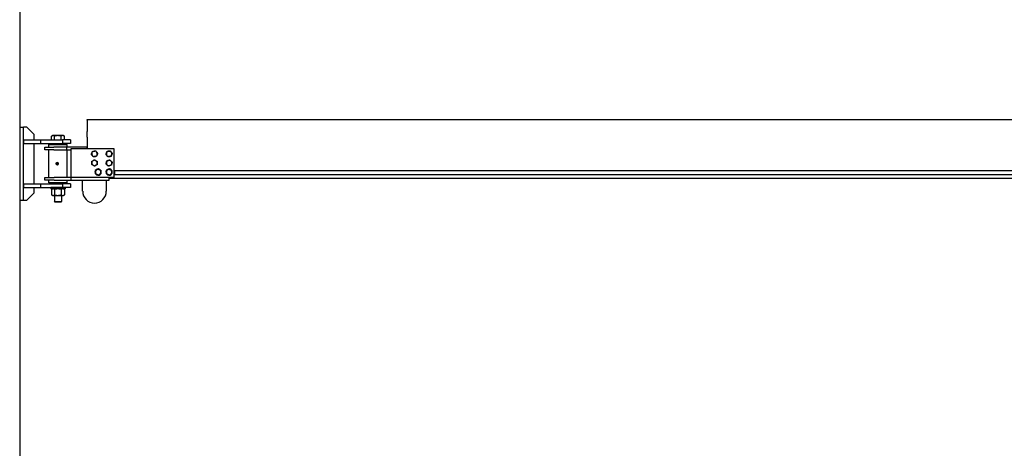
# Model space of a CAD drawing. Units: inches. Extents: x 35 to 397, y 3 to 287.
# Drawn here: x 115 to 250, y 145 to 204 of the extents above; entities that cross this region are included whole.
import ezdxf

# ---------------------------------------------------------------- set-up
doc = ezdxf.new("R2010")
doc.units = ezdxf.units.IN
doc.header["$LTSCALE"] = 12
doc.header["$MEASUREMENT"] = 0
doc.layers.add('Unified Visible', color=7, linetype='Continuous', lineweight=25)

msp = doc.modelspace()

# ---------------------------------------------------------------- linework, layer by layer
at = {"layer": 'Unified Visible'}
for p, q in [((114.87, 253.67), (114.87, 39.17)), ((114.87, 188.91), (115.37, 188.91)), ((115.37, 178.91), (115.37, 188.91)), ((115.87, 188.91), (115.37, 188.91)), ((116.87, 187.91), (115.87, 188.91)), ((124.12, 189.84), (124.12, 189.94)), ((124.12, 189.94), (330.87, 189.94)), ((124.12, 189.84), (124.12, 189.09)), ((124.12, 189.09), (124.12, 188.31)), ((116.87, 187.17), (116.87, 187.91)), ((119.25, 187.17), (119.25, 187.67)), ((119.37, 187.74), (119.27, 187.68)), ((119.46, 187.74), (119.37, 187.74)), ((120.09, 187.74), (119.46, 187.74)), ((119.66, 187.17), (119.66, 187.67)), ((120.76, 187.74), (120.09, 187.74)), ((120.53, 187.17), (120.53, 187.67)), ((120.87, 187.74), (120.76, 187.74)), ((120.87, 187.74), (120.97, 187.68)), ((120.99, 187.17), (120.99, 187.67)), ((124.12, 187.53), (124.12, 188.31)), ((124.12, 187.53), (124.12, 185.99)), ((115.37, 187.17), (115.37, 186.67)), ((115.37, 187.17), (117.74, 187.17)), ((115.37, 186.67), (117.74, 186.67)), ((116.87, 181.14), (116.87, 186.67)), ((117.74, 187.17), (120.73, 187.17)), ((117.74, 187.17), (117.74, 186.67)), ((117.74, 186.67), (120.73, 186.67)), ((118.31, 186.18), (119.57, 186.18)), ((118.31, 185.8), (118.31, 186.18)), ((118.87, 186.52), (121.37, 186.52)), ((118.87, 186.18), (118.87, 186.52)), ((119.4, 186.66), (119.37, 186.63)), ((120.87, 186.63), (119.37, 186.63)), ((119.37, 186.52), (119.37, 186.63)), ((119.4, 186.66), (120.84, 186.66)), ((121.31, 186.18), (119.57, 186.18)), ((119.62, 186.67), (119.62, 186.66)), ((120.62, 186.67), (120.62, 186.66)), ((120.73, 187.17), (120.73, 186.67)), ((121.81, 187.17), (120.73, 187.17)), ((121.81, 186.67), (120.73, 186.67)), ((120.84, 186.66), (120.87, 186.63)), ((120.87, 186.52), (120.87, 186.63)), ((124.12, 186.18), (121.31, 186.18)), ((121.31, 185.8), (121.31, 186.18)), ((121.37, 186.18), (121.37, 186.52)), ((121.81, 187.17), (121.81, 186.67)), ((124.12, 186.18), (124.12, 186.18)), ((124.12, 185.99), (124.12, 186.18)), ((119.57, 185.8), (118.31, 185.8)), ((118.87, 181.99), (118.87, 185.8)), ((119.57, 185.8), (121.31, 185.8)), ((121.31, 185.8), (121.93, 185.8)), ((121.37, 181.99), (121.37, 185.8)), ((121.93, 181.99), (121.93, 185.99)), ((121.93, 185.99), (127.75, 185.99)), ((127.75, 185.99), (127.75, 181.99)), ((120, 183.74), (119.99, 183.74)), ((120.04, 184.06), (120.03, 184.06)), ((120.14, 183.8), (120.14, 183.8)), ((120.16, 183.96), (120.16, 183.96)), ((125.64, 183.15), (125.64, 183.18)), ((125.65, 183.14), (125.65, 183.18)), ((125.68, 183.18), (125.67, 183.13)), ((127.14, 183.14), (127.14, 183.18)), ((127.15, 183.14), (127.15, 183.18)), ((127.17, 183.18), (127.17, 183.13)), ((127.75, 182.94), (330.87, 182.94)), ((127.75, 182.41), (330.87, 182.41)), ((127.87, 182.94), (127.87, 182.41)), ((115.37, 181.14), (115.37, 180.64)), ((115.37, 181.14), (117.74, 181.14)), ((117.74, 181.14), (120.73, 181.14)), ((117.74, 181.14), (117.74, 180.64)), ((118.31, 181.99), (119.58, 181.99)), ((118.31, 181.62), (118.31, 181.99)), ((119.58, 181.62), (118.31, 181.62)), ((118.87, 181.27), (118.87, 181.62)), ((121.37, 181.27), (118.87, 181.27)), ((119.37, 181.17), (119.37, 181.27)), ((119.37, 181.17), (120.87, 181.17)), ((119.4, 181.14), (119.37, 181.17)), ((121.93, 181.99), (119.58, 181.99)), ((119.58, 181.62), (121.93, 181.62)), ((120.73, 181.14), (120.73, 180.64)), ((121.81, 181.14), (120.73, 181.14)), ((120.84, 181.14), (120.87, 181.17)), ((120.87, 181.17), (120.87, 181.27)), ((121.37, 181.27), (121.37, 181.62)), ((121.81, 181.14), (121.81, 180.64)), ((121.93, 181.99), (121.93, 181.99)), ((121.93, 181.62), (121.93, 181.99)), ((127.75, 181.99), (121.93, 181.99)), ((121.93, 181.62), (127.12, 181.62)), ((123.49, 180.12), (123.49, 181.62)), ((126.74, 181.62), (126.74, 180.12)), ((127.12, 181.62), (127.12, 181.99)), ((127.12, 181.92), (330.87, 181.92)), ((115.37, 180.64), (117.74, 180.64)), ((115.87, 178.91), (116.87, 179.91)), ((116.87, 179.91), (116.87, 180.64)), ((117.74, 180.64), (120.73, 180.64)), ((121.12, 180.61), (119.12, 180.61)), ((119.12, 180.61), (119.12, 180.43)), ((121.12, 180.43), (119.12, 180.43)), ((119.25, 180.37), (119.25, 179.61)), ((119.37, 180.43), (119.27, 180.38)), ((119.37, 179.55), (119.27, 179.6)), ((119.37, 179.55), (119.46, 179.55)), ((119.46, 179.55), (120.09, 179.55)), ((119.62, 180.64), (119.62, 180.61)), ((119.62, 179.55), (119.62, 178.7)), ((119.66, 180.37), (119.66, 179.61)), ((120.09, 179.55), (120.76, 179.55)), ((120.53, 180.37), (120.53, 179.61)), ((120.62, 180.64), (120.62, 180.61)), ((120.62, 179.55), (120.62, 178.7)), ((121.81, 180.64), (120.73, 180.64)), ((120.76, 179.55), (120.87, 179.55)), ((120.87, 180.43), (120.97, 180.38)), ((120.87, 179.55), (120.97, 179.6)), ((120.99, 180.37), (120.99, 179.61)), ((121.12, 180.61), (121.12, 180.43)), ((114.87, 178.91), (115.37, 178.91)), ((115.37, 178.91), (115.37, 178.91)), ((115.37, 178.91), (115.87, 178.91)), ((119.62, 178.7), (120.62, 178.7)), ((119.69, 178.63), (119.62, 178.7)), ((120.55, 178.63), (119.69, 178.63)), ((120.55, 178.63), (120.62, 178.7))]:
    msp.add_line(p, q, dxfattribs=at)
msp.add_circle((119.99, 183.9), 0.128, dxfattribs=at)
for centre, radius, start, end in [((125.12, 185.24), 0.375, 159.5522, 219.5522), ((125.12, 185.24), 0.375, 99.5522, 159.5522), ((125.12, 185.24), 0.375, 219.5522, 279.5522), ((125.12, 185.24), 0.375, 39.5522, 99.5522), ((125.12, 185.24), 0.375, 279.5522, 339.5522), ((125.12, 185.24), 0.375, 339.5522, 39.5522), ((127.12, 185.24), 0.375, 157.1726, 217.1726), ((127.12, 185.24), 0.375, 97.1726, 157.1726), ((127.12, 185.24), 0.375, 217.1726, 277.1726), ((127.12, 185.24), 0.375, 37.1726, 97.1726), ((127.12, 185.24), 0.375, 277.1726, 337.1726), ((127.12, 185.24), 0.375, 337.1726, 37.1726), ((125.12, 183.99), 0.375, 118.6363, 178.6363), ((125.12, 183.99), 0.375, 178.6363, 238.6363), ((125.12, 183.99), 0.375, 238.6363, 298.6363), ((125.12, 183.99), 0.375, 58.6363, 118.6363), ((125.12, 183.99), 0.375, 298.6363, 358.6363), ((125.12, 183.99), 0.375, 358.6363, 58.6363), ((127.12, 183.99), 0.375, 166.3384, 226.3384), ((127.12, 183.99), 0.375, 106.3384, 166.3384), ((127.12, 183.99), 0.375, 226.3384, 286.3384), ((127.12, 183.99), 0.375, 46.3384, 106.3384), ((127.12, 183.99), 0.375, 286.3384, 346.3384), ((127.12, 183.99), 0.375, 346.3384, 46.3384), ((125.62, 182.74), 0.437, 86.8059, 82.6979), ((125.62, 182.74), 0.375, 124.0742, 184.0742), ((125.62, 182.74), 0.375, 184.0742, 244.0742), ((125.62, 182.74), 0.375, 64.0742, 124.0742), ((125.62, 182.74), 0.375, 244.0742, 304.0742), ((125.62, 182.74), 0.437, 82.6979, 85.5967), ((125.62, 182.74), 0.375, 4.0742, 64.0742), ((125.62, 182.74), 0.375, 304.0742, 4.0742), ((127.12, 182.74), 0.437, 87.1599, 83.0518), ((127.12, 182.74), 0.375, 127.8709, 187.8709), ((127.12, 182.74), 0.375, 187.8709, 247.8709), ((127.12, 182.74), 0.375, 67.8709, 127.8709), ((127.12, 182.74), 0.375, 247.8709, 307.8709), ((127.12, 182.74), 0.437, 83.0518, 85.9507), ((127.12, 182.74), 0.375, 7.8709, 67.8709), ((127.12, 182.74), 0.375, 307.8709, 7.8709), ((125.12, 180.12), 1.62, 180, 0)]:
    msp.add_arc(centre, radius, start, end, dxfattribs=at)
msp.add_ellipse((119.99, 183.9), major_axis=(0, -0.126), ratio=0.996704, dxfattribs=at)
for major_axis, start_param, end_param in [((0, 0.138), 0.399186, 0.782669), ((0, 0.138), 2.358924, 2.493581), ((0, -0.138), 5.635174, 6.682371), ((0, 0.138), 5.635174, 6.682371), ((0, -0.138), 0.399186, 1.446384), ((0, -0.138), 1.446384, 2.493581)]:
    msp.add_ellipse((120.01, 183.9), major_axis=major_axis, ratio=0.996704, start_param=start_param, end_param=end_param, dxfattribs=at)
for points, weights in [([(119.46, 187.74), (119.36, 187.74), (119.25, 187.67)], [1, 1.0379548493, 1]), ([(119.66, 187.67), (119.55, 187.74), (119.46, 187.74)], [1, 1.0379548493, 1]), ([(120.09, 187.74), (119.89, 187.74), (119.66, 187.67)], [1, 1.0379548493, 1]), ([(120.53, 187.67), (120.3, 187.74), (120.09, 187.74)], [1, 1.0379548493, 1]), ([(120.76, 187.74), (120.65, 187.74), (120.53, 187.67)], [1, 1.0379548493, 1]), ([(120.99, 187.67), (120.86, 187.74), (120.76, 187.74)], [1, 1.0379548493, 1]), ([(120.97, 187.68), (120.98, 187.68), (120.99, 187.67)], [1.00488421056, 1.00262343711, 1]), ([(124.69, 185.17), (124.73, 185.28), (124.77, 185.37)], [1, 1.0379548493, 1]), ([(124.83, 185), (124.77, 185.08), (124.69, 185.17)], [1, 1.0379548493, 1]), ([(124.77, 185.37), (124.8, 185.47), (124.84, 185.58)], [1, 1.0379548493, 1]), ([(124.97, 184.84), (124.89, 184.93), (124.83, 185)], [1, 1.0379548493, 1]), ([(124.84, 185.58), (124.96, 185.6), (125.06, 185.61)], [1, 1.0379548493, 1]), ([(125.18, 184.87), (125.08, 184.86), (124.97, 184.84)], [1, 1.0379548493, 1]), ([(125.06, 185.61), (125.16, 185.63), (125.27, 185.65)], [1, 1.0379548493, 1]), ([(125.4, 184.91), (125.28, 184.89), (125.18, 184.87)], [1, 1.0379548493, 1]), ([(125.27, 185.65), (125.35, 185.56), (125.41, 185.48)], [1, 1.0379548493, 1]), ([(125.47, 185.11), (125.44, 185.02), (125.4, 184.91)], [1, 1.0379548493, 1]), ([(125.41, 185.48), (125.47, 185.4), (125.55, 185.31)], [1, 1.0379548493, 1]), ([(125.55, 185.31), (125.51, 185.21), (125.47, 185.11)], [1, 1.0379548493, 1]), ([(126.69, 185.19), (126.74, 185.3), (126.77, 185.39)], [1, 1.0379548493, 1]), ([(126.82, 185.02), (126.76, 185.1), (126.69, 185.19)], [1, 1.0379548493, 1]), ([(126.77, 185.39), (126.81, 185.48), (126.86, 185.59)], [1, 1.0379548493, 1]), ([(126.95, 184.84), (126.88, 184.94), (126.82, 185.02)], [1, 1.0379548493, 1]), ([(126.86, 185.59), (126.97, 185.6), (127.07, 185.61)], [1, 1.0379548493, 1]), ([(127.17, 184.87), (127.07, 184.86), (126.95, 184.84)], [1, 1.0379548493, 1]), ([(127.07, 185.61), (127.17, 185.63), (127.29, 185.64)], [1, 1.0379548493, 1]), ([(127.38, 184.9), (127.27, 184.88), (127.17, 184.87)], [1, 1.0379548493, 1]), ([(127.29, 185.64), (127.36, 185.55), (127.42, 185.47)], [1, 1.0379548493, 1]), ([(127.47, 185.1), (127.43, 185), (127.38, 184.9)], [1, 1.0379548493, 1]), ([(127.42, 185.47), (127.48, 185.39), (127.55, 185.3)], [1, 1.0379548493, 1]), ([(127.55, 185.3), (127.5, 185.19), (127.47, 185.1)], [1, 1.0379548493, 1]), ([(119.86, 183.84), (119.87, 183.86), (119.87, 183.88)], [1, 1.01954643532, 1.01896036369]), ([(119.93, 183.79), (119.9, 183.81), (119.86, 183.84)], [1, 1.0379548493, 1]), ([(119.88, 183.99), (119.92, 184.01), (119.95, 184.03)], [1, 1.0379548493, 1]), ([(119.88, 183.95), (119.88, 183.97), (119.88, 183.99)], [1.01864766446, 1.02147902396, 1]), ([(119.99, 183.74), (119.95, 183.77), (119.93, 183.79)], [1, 1.0379548493, 1]), ([(119.95, 184.03), (119.99, 184.04), (120.03, 184.06)], [1, 1.0379548493, 1]), ([(120.06, 183.77), (120.03, 183.76), (119.99, 183.74)], [1, 1.0379548493, 1]), ([(120, 183.74), (120.04, 183.76), (120.07, 183.77)], [1, 1.0379548493, 1]), ([(120.03, 184.06), (120.06, 184.03), (120.09, 184.01)], [1, 1.0379548493, 1]), ([(120.1, 184.01), (120.07, 184.03), (120.04, 184.06)], [1, 1.0379548493, 1]), ([(120.14, 183.8), (120.1, 183.79), (120.06, 183.77)], [1, 1.0379548493, 1]), ([(120.07, 183.77), (120.1, 183.79), (120.14, 183.8)], [1, 1.0379548493, 1]), ([(120.09, 184.01), (120.12, 183.99), (120.16, 183.96)], [1, 1.0379548493, 1]), ([(120.16, 183.96), (120.13, 183.99), (120.1, 184.01)], [1, 1.0379548493, 1]), ([(120.16, 183.96), (120.15, 183.92), (120.14, 183.88)], [1, 1.0379548493, 1]), ([(120.14, 183.8), (120.15, 183.84), (120.15, 183.88)], [1, 1.0379548493, 1]), ([(120.14, 183.88), (120.14, 183.84), (120.14, 183.8)], [1, 1.0379548493, 1]), ([(120.15, 183.88), (120.16, 183.92), (120.16, 183.96)], [1, 1.0379548493, 1]), ([(124.74, 183.78), (124.74, 183.9), (124.75, 184)], [1, 1.0379548493, 1]), ([(124.92, 183.67), (124.84, 183.72), (124.74, 183.78)], [1, 1.0379548493, 1]), ([(124.75, 184.22), (124.85, 184.27), (124.94, 184.32)], [1, 1.0379548493, 1]), ([(124.75, 184), (124.75, 184.1), (124.75, 184.22)], [1, 1.0379548493, 1]), ([(125.11, 183.56), (125.01, 183.62), (124.92, 183.67)], [1, 1.0379548493, 1]), ([(124.94, 184.32), (125.03, 184.37), (125.13, 184.43)], [1, 1.0379548493, 1]), ([(125.3, 183.66), (125.21, 183.62), (125.11, 183.56)], [1, 1.0379548493, 1]), ([(125.13, 184.43), (125.23, 184.36), (125.32, 184.31)], [1, 1.0379548493, 1]), ([(125.49, 183.77), (125.39, 183.71), (125.3, 183.66)], [1, 1.0379548493, 1]), ([(125.32, 184.31), (125.4, 184.26), (125.5, 184.2)], [1, 1.0379548493, 1]), ([(125.5, 183.98), (125.49, 183.88), (125.49, 183.77)], [1, 1.0379548493, 1]), ([(125.5, 184.2), (125.5, 184.08), (125.5, 183.98)], [1, 1.0379548493, 1]), ([(126.7, 183.87), (126.73, 183.98), (126.76, 184.08)], [1, 1.0379548493, 1]), ([(126.86, 183.72), (126.79, 183.79), (126.7, 183.87)], [1, 1.0379548493, 1]), ([(126.76, 184.08), (126.78, 184.18), (126.81, 184.29)], [1, 1.0379548493, 1]), ([(126.81, 184.29), (126.92, 184.32), (127.01, 184.35)], [1, 1.0379548493, 1]), ([(127.02, 183.57), (126.93, 183.65), (126.86, 183.72)], [1, 1.0379548493, 1]), ([(127.01, 184.35), (127.11, 184.38), (127.22, 184.41)], [1, 1.0379548493, 1]), ([(127.23, 183.63), (127.13, 183.6), (127.02, 183.57)], [1, 1.0379548493, 1]), ([(127.22, 184.41), (127.31, 184.33), (127.38, 184.26)], [1, 1.0379548493, 1]), ([(127.43, 183.69), (127.32, 183.66), (127.23, 183.63)], [1, 1.0379548493, 1]), ([(127.38, 184.26), (127.45, 184.19), (127.54, 184.11)], [1, 1.0379548493, 1]), ([(127.48, 183.9), (127.46, 183.81), (127.43, 183.69)], [1, 1.0379548493, 1]), ([(127.54, 184.11), (127.51, 184), (127.48, 183.9)], [1, 1.0379548493, 1]), ([(125.23, 182.93), (125.33, 183), (125.41, 183.05)], [1, 1.0379548493, 1]), ([(125.25, 182.72), (125.24, 182.82), (125.23, 182.93)], [1, 1.0379548493, 1]), ([(125.26, 182.5), (125.25, 182.62), (125.25, 182.72)], [1, 1.0379548493, 1]), ([(125.46, 182.41), (125.37, 182.45), (125.26, 182.5)], [1, 1.0379548493, 1]), ([(125.41, 183.05), (125.49, 183.11), (125.59, 183.17)], [1, 1.0379548493, 1]), ([(125.65, 182.31), (125.55, 182.36), (125.46, 182.41)], [1, 1.0379548493, 1]), ([(125.59, 183.17), (125.69, 183.12), (125.78, 183.08)], [1, 1.0379548493, 1]), ([(125.83, 182.43), (125.75, 182.38), (125.65, 182.31)], [1, 1.0379548493, 1]), ([(125.78, 183.08), (125.87, 183.04), (125.98, 182.98)], [1, 1.0379548493, 1]), ([(126.01, 182.55), (125.91, 182.49), (125.83, 182.43)], [1, 1.0379548493, 1]), ([(125.98, 182.98), (125.99, 182.87), (125.99, 182.77)], [1, 1.0379548493, 1]), ([(125.99, 182.77), (126, 182.67), (126.01, 182.55)], [1, 1.0379548493, 1]), ([(126.72, 182.91), (126.81, 182.98), (126.89, 183.04)], [1, 1.0379548493, 1]), ([(126.75, 182.69), (126.73, 182.79), (126.72, 182.91)], [1, 1.0379548493, 1]), ([(126.78, 182.48), (126.76, 182.59), (126.75, 182.69)], [1, 1.0379548493, 1]), ([(126.98, 182.39), (126.89, 182.43), (126.78, 182.48)], [1, 1.0379548493, 1]), ([(126.89, 183.04), (126.97, 183.1), (127.06, 183.17)], [1, 1.0379548493, 1]), ([(127.18, 182.31), (127.07, 182.36), (126.98, 182.39)], [1, 1.0379548493, 1]), ([(127.06, 183.17), (127.17, 183.13), (127.26, 183.09)], [1, 1.0379548493, 1]), ([(127.35, 182.45), (127.27, 182.38), (127.18, 182.31)], [1, 1.0379548493, 1]), ([(127.26, 183.09), (127.35, 183.05), (127.46, 183.01)], [1, 1.0379548493, 1]), ([(127.52, 182.58), (127.43, 182.51), (127.35, 182.45)], [1, 1.0379548493, 1]), ([(127.46, 183.01), (127.48, 182.89), (127.49, 182.79)], [1, 1.0379548493, 1]), ([(127.49, 182.79), (127.51, 182.69), (127.52, 182.58)], [1, 1.0379548493, 1]), ([(119.46, 180.43), (119.36, 180.43), (119.25, 180.37)], [1, 1.0379548493, 1]), ([(119.25, 179.61), (119.36, 179.55), (119.46, 179.55)], [1, 1.0379548493, 1]), ([(119.66, 180.37), (119.55, 180.43), (119.46, 180.43)], [1, 1.0379548493, 1]), ([(119.46, 179.55), (119.55, 179.55), (119.66, 179.61)], [1, 1.0379548493, 1]), ([(120.09, 180.43), (119.89, 180.43), (119.66, 180.37)], [1, 1.0379548493, 1]), ([(119.66, 179.61), (119.89, 179.55), (120.09, 179.55)], [1, 1.0379548493, 1]), ([(120.53, 180.37), (120.29, 180.43), (120.09, 180.43)], [1, 1.0379548493, 1]), ([(120.09, 179.55), (120.29, 179.55), (120.53, 179.61)], [1, 1.0379548493, 1]), ([(120.76, 180.43), (120.65, 180.43), (120.53, 180.37)], [1, 1.0379548493, 1]), ([(120.53, 179.61), (120.65, 179.55), (120.76, 179.55)], [1, 1.0379548493, 1]), ([(120.99, 180.37), (120.86, 180.43), (120.76, 180.43)], [1, 1.0379548493, 1]), ([(120.76, 179.55), (120.86, 179.55), (120.99, 179.61)], [1, 1.0379548493, 1]), ([(120.97, 180.38), (120.98, 180.37), (120.99, 180.37)], [1.00505763616, 1.00272437148, 1]), ([(120.99, 179.61), (120.98, 179.61), (120.97, 179.6)], [1, 1.00272437148, 1.00505763616])]:
    msp.add_rational_spline(points, weights, degree=2, dxfattribs=at)

doc.saveas('drawing.dxf')
